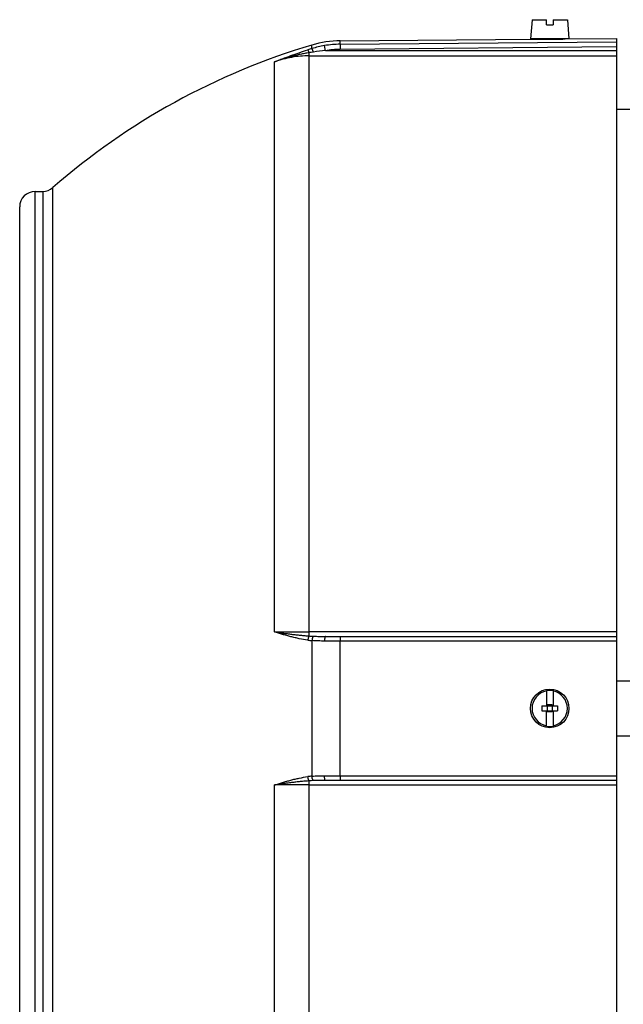
# Model space of a CAD drawing. Units: millimetres. Extents: x -1530 to 1394, y -499 to 884.
# Drawn here: x -8 to 109, y -370 to -178 of the extents above; entities that cross this region are included whole.
import ezdxf

# ---------------------------------------------------------------- set-up
doc = ezdxf.new("R2010")
doc.units = ezdxf.units.MM
doc.header["$LTSCALE"] = 19.36
doc.layers.get('0').update_dxf_attribs({"linetype": 'CONTINUOUS'})

msp = doc.modelspace()

# ---------------------------------------------------------------- linework, layer by layer
at = {"color": 7, "linetype": 'CONTINUOUS'}
for p, q in [((91.45, -178.19), (91.12, -181.89)), ((91.45, -178.19), (94.22, -178.19)), ((94.22, -179.19), (94.22, -178.19)), ((94.22, -179.19), (95.52, -179.19)), ((95.52, -178.19), (95.52, -179.19)), ((95.52, -178.19), (98.3, -178.19)), ((98.3, -178.19), (98.62, -181.89)), ((97.87, -181.93), (107.87, -181.84)), ((107.87, -181.84), (107.87, -442.31)), ((54.17, -182.31), (91.87, -181.98)), ((98.62, -181.89), (91.12, -181.89)), ((91.87, -181.98), (91.93, -181.98)), ((92.37, -181.99), (92.37, -181.89)), ((97.37, -181.95), (97.37, -181.89)), ((97.82, -181.93), (97.87, -181.93)), ((107.87, -195.61), (110.47, -195.57)), ((-5.13, -211.59), (-3.65, -211.59)), ((-8.13, -409.59), (-8.13, -214.59)), ((51.28, -298.09), (107.87, -298.09)), ((110.47, -306.78), (107.87, -306.77)), ((94.22, -308.64), (94.22, -311.59)), ((95.52, -308.64), (95.52, -311.59)), ((93.37, -311.59), (93.37, -312.59)), ((93.37, -311.59), (96.37, -311.59)), ((94.37, -311.39), (94.37, -312.79)), ((95.37, -311.39), (94.37, -311.39)), ((95.37, -311.39), (95.37, -312.79)), ((96.37, -311.59), (96.37, -312.59)), ((93.37, -312.59), (96.37, -312.59)), ((94.22, -315.55), (94.22, -312.59)), ((95.37, -312.79), (94.37, -312.79)), ((95.52, -312.59), (95.52, -315.55)), ((107.87, -317.42), (110.47, -317.4)), ((107.87, -326.09), (51.28, -326.09))]:
    msp.add_line(p, q, dxfattribs=at)
at = {"color": 9, "linetype": 'CONTINUOUS'}
for p, q in [((48.66, -183.81), (48.66, -183.14)), ((51.28, -184.22), (51.11, -183.24)), ((54.17, -182.97), (54.17, -182.31)), ((54.17, -182.97), (107.87, -182.5)), ((54.17, -182.97), (54.18, -183.97)), ((107.87, -183.5), (54.18, -183.97)), ((48.14, -298.01), (48.14, -184.62)), ((48.14, -185.21), (107.87, -185.21)), ((107.87, -184.22), (51.28, -184.22)), ((41.38, -297.2), (41.38, -186.4)), ((-5.13, -412.59), (-5.13, -211.59)), ((-3.65, -211.59), (-3.65, -412.59)), ((-1.67, -413.33), (-1.67, -210.85)), ((107.87, -297.21), (48.14, -297.21)), ((48.66, -298.92), (48.66, -325.27)), ((54.17, -325.19), (54.17, -298.99)), ((107.87, -298.99), (54.17, -298.99)), ((54.17, -325.19), (107.87, -325.19)), ((41.38, -437.79), (41.38, -326.98)), ((48.14, -439.57), (48.14, -326.18)), ((48.14, -326.98), (107.87, -326.98))]:
    msp.add_line(p, q, dxfattribs=at)
at = {"color": 7, "linetype": 'CONTINUOUS'}
msp.add_circle((94.87, -312.09), 3.75, dxfattribs=at)
for centre, radius, start, end in [((86.87, -312.09), 134.5, 106.5049, 131.1728), ((54.35, -202.31), 20, 90.5, 106.5049), ((93.74, -51.9), 130.09, 269.2037, 270.5002), ((93.74, -51.74), 130.26, 270.5004, 271.7954), ((-5.13, -214.59), 3, 90, 180), ((-3.65, -208.59), 3, 270, 311.1728), ((94.87, -312.09), 3.43, 100.9358, 259.0642), ((94.87, -312.09), 3.51, 79.3397, 100.6603), ((94.87, -312.09), 3.43, 280.9358, 79.0642), ((94.87, -312.09), 3.51, 259.3397, 280.6603)]:
    msp.add_arc(centre, radius, start, end, dxfattribs=at)
at = {"color": 9, "linetype": 'CONTINUOUS'}
for centre, radius, start, end in [((54.14, -201.75), 18.76, 99.2892, 106.9788), ((54.34, -202.85), 19.88, 90.4959, 99.3503), ((70.88, -256.26), 75.78, 107.0491, 107.6919), ((69.63, -319.37), 136.46, 98.7184, 99.0606), ((54.04, -217.99), 33.89, 94.6801, 98.6427), ((54.34, -202.85), 18.88, 90.4961, 99.3544), ((50.25, -267.41), 30.67, 266.058, 267.5648), ((50.03, -282.99), 15.98, 262.1795, 265.1064), ((50.03, -341.21), 16, 94.8952, 97.8188), ((50.32, -358.05), 31.95, 92.4654, 93.9118)]:
    msp.add_arc(centre, radius, start, end, dxfattribs=at)
for points, knots in [([(41.38, -186.4), (41.9, -186.19), (42.96, -185.78), (44.57, -185.18), (46.2, -184.6), (47.3, -184.24), (47.85, -184.06)], [0, 0, 0, 0, 0.247032, 0.495584, 0.746416, 1, 1, 1, 1]), ([(48.14, -184.62), (47.85, -184.66), (47.27, -184.76), (46.41, -184.93), (45.56, -185.12), (44.42, -185.4), (43.3, -185.73), (42.2, -186.1), (41.65, -186.3), (41.38, -186.4)], [0, 0, 0, 0, 0.12549, 0.250812, 0.375976, 0.500992, 0.750643, 0.87535, 1, 1, 1, 1]), ([(48.14, -185.21), (47.57, -185.21), (46.42, -185.26), (44.7, -185.49), (43.01, -185.86), (41.92, -186.21), (41.38, -186.4)], [0, 0, 0, 0, 0.249154, 0.500038, 0.750899, 1, 1, 1, 1]), ([(48.14, -184.62), (48.13, -184.58), (48.1, -184.51), (48.06, -184.4), (48.02, -184.31), (47.98, -184.23), (47.94, -184.17), (47.91, -184.12), (47.89, -184.1), (47.88, -184.08), (47.86, -184.07), (47.86, -184.06), (47.85, -184.06)], [0, 0, 0, 0, 0.192456, 0.370749, 0.531868, 0.672844, 0.791066, 0.885175, 0.922963, 0.954545, 0.980067, 1, 1, 1, 1]), ([(48.95, -184.49), (48.93, -184.45), (48.9, -184.36), (48.86, -184.23), (48.82, -184.12), (48.78, -184.02), (48.75, -183.95), (48.72, -183.9), (48.71, -183.88), (48.7, -183.85), (48.68, -183.83), (48.67, -183.82), (48.67, -183.81), (48.66, -183.81)], [0, 0, 0, 0, 0.192032, 0.37182, 0.535452, 0.679032, 0.799044, 0.849546, 0.893434, 0.930524, 0.960661, 0.983771, 1, 1, 1, 1]), ([(41.38, -297.2), (41.92, -297.2), (44.18, -297.21), (46.43, -297.21), (48.14, -297.21)], [0, 0, 0, 0, 0.242432, 1, 1, 1, 1]), ([(41.38, -297.2), (41.65, -297.24), (42.2, -297.33), (43.03, -297.45), (43.86, -297.56), (44.71, -297.67), (45.56, -297.77), (46.41, -297.86), (47.28, -297.95), (47.85, -297.99), (48.14, -298.01)], [0, 0, 0, 0, 0.121743, 0.244593, 0.368474, 0.493284, 0.618921, 0.74531, 0.872368, 1, 1, 1, 1]), ([(47.85, -298.83), (47.3, -298.75), (46.47, -298.6), (45.38, -298.36), (44.57, -298.15), (43.76, -297.93), (42.96, -297.7), (42.17, -297.45), (41.64, -297.29), (41.38, -297.2)], [0, 0, 0, 0, 0.251848, 0.377306, 0.502455, 0.627298, 0.751837, 0.876073, 1, 1, 1, 1]), ([(48.14, -298.01), (48.13, -298.03), (48.09, -298.07), (48.05, -298.15), (48.01, -298.24), (47.97, -298.34), (47.94, -298.45), (47.89, -298.61), (47.87, -298.74), (47.85, -298.83)], [0, 0, 0, 0, 0.084274, 0.182967, 0.295116, 0.419433, 0.554351, 0.697692, 1, 1, 1, 1]), ([(48.95, -298.06), (48.93, -298.07), (48.9, -298.11), (48.85, -298.18), (48.81, -298.27), (48.77, -298.38), (48.74, -298.5), (48.7, -298.68), (48.67, -298.82), (48.66, -298.92)], [0, 0, 0, 0, 0.073457, 0.164198, 0.271898, 0.395364, 0.532835, 0.681523, 1, 1, 1, 1]), ([(48.95, -298.06), (49.33, -298.07), (50.11, -298.09), (50.88, -298.09), (51.28, -298.09)], [0, 0, 0, 0, 0.495829, 1, 1, 1, 1]), ([(51.28, -298.09), (51.27, -298.09), (51.27, -298.09), (51.26, -298.1), (51.25, -298.1), (51.24, -298.11), (51.23, -298.13), (51.22, -298.16), (51.2, -298.2), (51.19, -298.24), (51.18, -298.3), (51.16, -298.38), (51.14, -298.49), (51.13, -298.65), (51.12, -298.82), (51.11, -298.93), (51.11, -298.99)], [0, 0, 0, 0, 0.008061, 0.016752, 0.026563, 0.03781, 0.06528, 0.099947, 0.141979, 0.191317, 0.247801, 0.311217, 0.457288, 0.62459, 0.807418, 1, 1, 1, 1]), ([(54.18, -298.09), (54.18, -298.09), (54.18, -298.09), (54.18, -298.09), (54.18, -298.1), (54.18, -298.1), (54.18, -298.1), (54.18, -298.1), (54.18, -298.11), (54.18, -298.12), (54.18, -298.13), (54.18, -298.15), (54.18, -298.16), (54.18, -298.18), (54.18, -298.21), (54.18, -298.24), (54.17, -298.3), (54.17, -298.35), (54.17, -298.42), (54.17, -298.49), (54.17, -298.56), (54.17, -298.67), (54.17, -298.82), (54.17, -298.93), (54.17, -298.99)], [0, 0, 0, 0, 0.000379, 0.001321, 0.002857, 0.004986, 0.007707, 0.011015, 0.019375, 0.030027, 0.042933, 0.058053, 0.075348, 0.094776, 0.1163, 0.165469, 0.222537, 0.287182, 0.359008, 0.437318, 0.521338, 0.610293, 0.799917, 1, 1, 1, 1]), ([(51.11, -298.99), (50.7, -298.99), (49.88, -298.99), (49.07, -298.95), (48.66, -298.92)], [0, 0, 0, 0, 0.50395, 1, 1, 1, 1]), ([(54.17, -298.99), (53.91, -298.99), (52.89, -298.99), (51.88, -298.99), (51.11, -298.99)], [0, 0, 0, 0, 0.252173, 1, 1, 1, 1]), ([(41.38, -326.98), (41.64, -326.9), (42.17, -326.73), (42.96, -326.49), (43.76, -326.26), (44.57, -326.03), (45.38, -325.83), (46.47, -325.58), (47.3, -325.43), (47.85, -325.36)], [0, 0, 0, 0, 0.123927, 0.248163, 0.372702, 0.497545, 0.622694, 0.748152, 1, 1, 1, 1]), ([(48.14, -326.18), (48.13, -326.16), (48.09, -326.11), (48.05, -326.04), (48.01, -325.95), (47.97, -325.85), (47.94, -325.74), (47.89, -325.57), (47.87, -325.44), (47.85, -325.36)], [0, 0, 0, 0, 0.084274, 0.182967, 0.295116, 0.419433, 0.554351, 0.697692, 1, 1, 1, 1]), ([(48.66, -325.27), (49.07, -325.23), (49.88, -325.2), (50.7, -325.19), (51.11, -325.19)], [0, 0, 0, 0, 0.49605, 1, 1, 1, 1]), ([(48.95, -326.13), (48.93, -326.12), (48.9, -326.08), (48.85, -326.01), (48.81, -325.92), (48.77, -325.81), (48.74, -325.69), (48.7, -325.51), (48.67, -325.36), (48.66, -325.27)], [0, 0, 0, 0, 0.073487, 0.164266, 0.271951, 0.395362, 0.532779, 0.681451, 1, 1, 1, 1]), ([(51.11, -325.19), (51.37, -325.19), (52.39, -325.19), (53.4, -325.19), (54.17, -325.19)], [0, 0, 0, 0, 0.247838, 1, 1, 1, 1]), ([(51.28, -326.09), (51.27, -326.09), (51.27, -326.09), (51.26, -326.09), (51.25, -326.08), (51.24, -326.07), (51.23, -326.05), (51.22, -326.02), (51.2, -325.99), (51.19, -325.94), (51.18, -325.89), (51.16, -325.81), (51.14, -325.69), (51.13, -325.54), (51.12, -325.37), (51.11, -325.25), (51.11, -325.19)], [0, 0, 0, 0, 0.008059, 0.016741, 0.026535, 0.03776, 0.06518, 0.099813, 0.141846, 0.191217, 0.247755, 0.311236, 0.457424, 0.624759, 0.807494, 1, 1, 1, 1]), ([(54.17, -325.19), (54.17, -325.25), (54.17, -325.37), (54.17, -325.51), (54.17, -325.62), (54.17, -325.7), (54.17, -325.77), (54.17, -325.83), (54.17, -325.89), (54.18, -325.94), (54.18, -325.98), (54.18, -326.01), (54.18, -326.02), (54.18, -326.04), (54.18, -326.05), (54.18, -326.07), (54.18, -326.08), (54.18, -326.08), (54.18, -326.09), (54.18, -326.09), (54.18, -326.09), (54.18, -326.09), (54.18, -326.09), (54.18, -326.09), (54.18, -326.09)], [0, 0, 0, 0, 0.200083, 0.389707, 0.478663, 0.562683, 0.640993, 0.712819, 0.777464, 0.834531, 0.883701, 0.905224, 0.924653, 0.941947, 0.957067, 0.969973, 0.980625, 0.988985, 0.992293, 0.995014, 0.997143, 0.998679, 0.999621, 1, 1, 1, 1]), ([(48.14, -326.18), (47.85, -326.2), (47.28, -326.24), (46.41, -326.32), (45.56, -326.41), (44.71, -326.52), (43.86, -326.63), (43.03, -326.74), (42.2, -326.86), (41.65, -326.94), (41.38, -326.98)], [0, 0, 0, 0, 0.127632, 0.25469, 0.381079, 0.506716, 0.631526, 0.755407, 0.878257, 1, 1, 1, 1]), ([(48.14, -326.98), (47.57, -326.98), (45.31, -326.98), (43.06, -326.98), (41.38, -326.98)], [0, 0, 0, 0, 0.253926, 1, 1, 1, 1]), ([(51.28, -326.09), (50.88, -326.09), (50.11, -326.1), (49.33, -326.11), (48.95, -326.13)], [0, 0, 0, 0, 0.504171, 1, 1, 1, 1])]:
    msp.add_open_spline(points, degree=3, knots=knots, dxfattribs=at)

doc.saveas('drawing.dxf')
